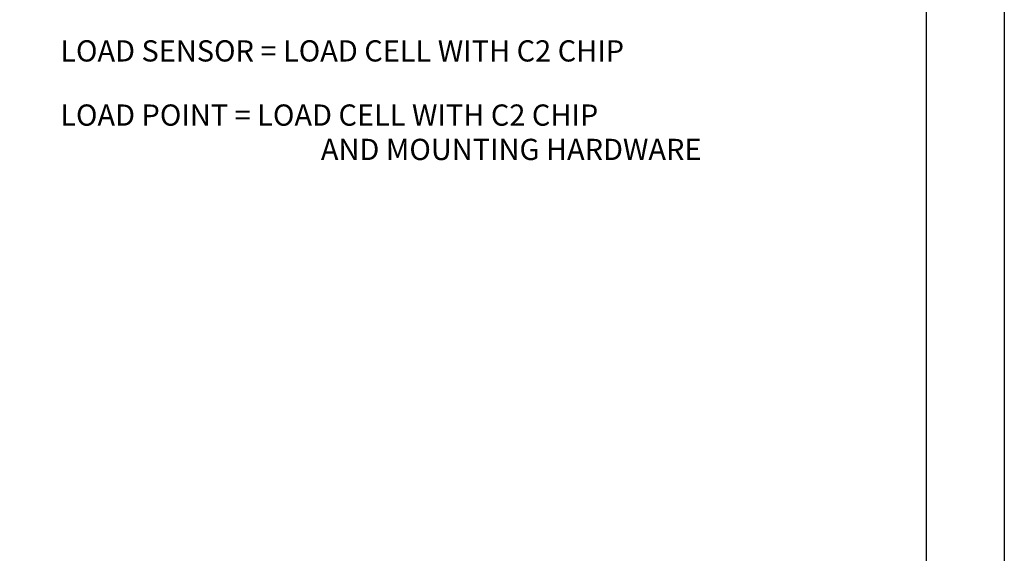
# Model space of a CAD drawing. Extents: x 0 to 17, y 0 to 22.
# Drawn here: x 12.8 to 17, y 13.4 to 15.7 of the extents above; entities that cross this region are included whole.
import ezdxf
from ezdxf.enums import TextEntityAlignment as Align

# ---------------------------------------------------------------- set-up
doc = ezdxf.new("R2010")
doc.units = 0
doc.header["$LTSCALE"] = 0.5
doc.layers.add('FOMAT', color=6, linetype='CONTINUOUS')
doc.layers.add('OBJECT', color=4, linetype='CONTINUOUS')
doc.styles.add('RD25', font='ROMAND.shx', dxfattribs={"height": 0.25})
doc.styles.add('RS10', font='ROMANS.shx', dxfattribs={"height": 0.1})
doc.styles.get("Standard").update_dxf_attribs({"font": 'ROMANS.SHX'})

# ---------------------------------------------------------------- blocks, each defined once
blk = doc.blocks.new('DSHEET2')
at = {"layer": 'FOMAT', "color": 7}
blk.add_lwpolyline([(0, 0), (0, 22), (34, 22), (34, 0), (0, 0)], close=True, dxfattribs=at)
at = {"layer": 'FOMAT', "color": 6}
blk.add_lwpolyline([(0.66, 21.29), (0.66, 0.67), (33.34, 0.67), (33.34, 21.29)], close=True, dxfattribs=at)
at = {"layer": 'FOMAT', "color": 7, "style": 'RD25'}
for tag, p in [('DRAWING_NAME', (30.1525, 2.488)), ('DRAWING_NAME', (30.1525, 2.0332)), ('NUMBER', (30.69, 1.2538)), ('REV', (32.89, 1.2538))]:
    blk.add_attdef(tag, text='', height=0.25, dxfattribs=at).set_placement(p, align=Align.MIDDLE)
at = {"layer": 'FOMAT', "color": 1, "style": 'RS10'}
for tag, p in [('FILE', (28.9205, 0.7811)), ('2', (32.3114, 0.7771))]:
    blk.add_attdef(tag, text='', height=0.1, dxfattribs=at).set_placement(p, align=Align.RIGHT)
blk.add_attdef('SCALE', text='', height=0.1, dxfattribs=at).set_placement((30.3066, 0.8298), align=Align.MIDDLE_LEFT)
blk.add_attdef('XX', text='', height=0.1, dxfattribs=at).set_placement((32.9101, 0.8298), align=Align.MIDDLE)

msp = doc.modelspace()

# ---------------------------------------------------------------- block references
at = {"layer": 'OBJECT', "xscale": 0.5, "yscale": 0.5, "zscale": 0.5}
msp.add_blockref('DSHEET2', (0, 11), dxfattribs=at)

# ---------------------------------------------------------------- texts
at = {"layer": 'OBJECT', "color": 7}
for s, p in [('LOAD SENSOR = LOAD CELL WITH C2 CHIP', (12.999, 15.5635)), ('LOAD POINT = LOAD CELL WITH C2 CHIP', (12.999, 15.2912)), ('AND MOUNTING HARDWARE', (14.1035, 15.1455))]:
    msp.add_text(s, height=0.09, dxfattribs=at).set_placement(p, align=Align.MIDDLE_LEFT)

doc.saveas('drawing.dxf')
